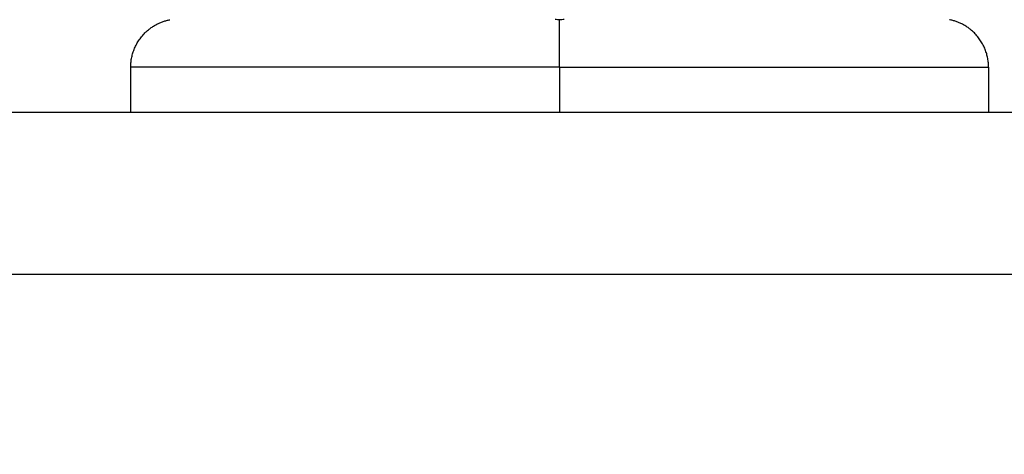
# Model space of a CAD drawing. Units: millimetres. Extents: x 6876.2 to 6890.6, y 1017 to 1032.7.
# Drawn here: x 6881.7 to 6881.8, y 1021.7 to 1021.7 of the extents above; entities that cross this region are included whole.
import ezdxf

# ---------------------------------------------------------------- set-up
doc = ezdxf.new("R2010")
doc.units = ezdxf.units.MM
doc.layers.get('Defpoints').update_dxf_attribs({"lineweight": 5})
doc.layers.add('DIASTASEIS', color=253, linetype='Continuous', lineweight=5)
doc.layers.add('Make2D$Visible$Curves', color=7, linetype='Continuous')
doc.layers.add('Make2D$Visible$Tangents', color=8, linetype='Continuous')
doc.styles.get("Standard").update_dxf_attribs({"font": 'ARIALN.TTF'})
doc.dimstyles.get("Standard").update_dxf_attribs({"dimtxt": 0.18, "dimasz": 0.15, "dimexe": 0.1, "dimexo": 0, "dimgap": 0.09, "dimtad": 0, "dimtih": 1, "dimtoh": 1, "dimzin": 0, "dimdsep": 46, "dimtxsty": 'Standard', "dimblk": 'OBLIQUE', "dimcen": 0.09, "dimadec": 0, "dimazin": 0, "dimtfac": 1, "dimtofl": 0, "dimtmove": 0, "dimatfit": 3, "dimfxl": 1, "dimtolj": 1, "dimtzin": 0, "dimarcsym": 0})

# ---------------------------------------------------------------- blocks, each defined once
blk = doc.blocks.new('_Oblique')
at = {"color": 0, "linetype": 'ByBlock', "lineweight": -2}
blk.add_line((-0.5, -0.5), (0.5, 0.5), dxfattribs=at)
blk = doc.blocks.new('*D19')
at = {"layer": 'Defpoints', "color": 0}
for p in [(6881.455617, 1024.143772), (6881.455617, 1017.05498), (6886.353895, 1017.05498)]:
    blk.add_point(p, dxfattribs=at)
at = {"layer": 'DIASTASEIS', "color": 0, "lineweight": -2}
for p, q in [((6881.455617, 1024.143772), (6886.453895, 1024.143772)), ((6886.353895, 1024.143772), (6886.353895, 1020.781279)), ((6886.353895, 1017.05498), (6886.353895, 1020.417473)), ((6881.455617, 1017.05498), (6886.453895, 1017.05498))]:
    blk.add_line(p, q, dxfattribs=at)
at = {"layer": 'DIASTASEIS', "color": 0, "linetype": 'ByBlock', "lineweight": -2, "xscale": 0.15, "yscale": 0.15, "zscale": 0.15}
for p, rotation in [((6886.353895, 1024.143772), 90), ((6886.353895, 1017.05498), 270)]:
    blk.add_blockref('_Oblique', p, dxfattribs=dict(at, rotation=rotation))
at = {"layer": 'DIASTASEIS', "color": 0, "insert": (6886.353895, 1020.599376), "char_height": 0.18, "attachment_point": 5}
blk.add_mtext('\\A1;\\A1;7.10', dxfattribs=at)
blk = doc.blocks.new('*D20')
at = {"layer": 'Defpoints', "color": 0}
for p in [(6876.307147, 1024.793747), (6876.307147, 1021.648772), (6885.362617, 1021.648772)]:
    blk.add_point(p, dxfattribs=at)
at = {"layer": 'DIASTASEIS', "color": 0, "lineweight": -2}
for p, q in [((6876.307147, 1021.648772), (6876.307147, 1024.893747)), ((6885.362617, 1021.648772), (6885.362617, 1024.893747)), ((6876.307147, 1024.793747), (6880.553402, 1024.793747)), ((6885.362617, 1024.793747), (6881.116362, 1024.793747))]:
    blk.add_line(p, q, dxfattribs=at)
at = {"layer": 'DIASTASEIS', "color": 0, "linetype": 'ByBlock', "lineweight": -2, "xscale": 0.15, "yscale": 0.15, "zscale": 0.15, "rotation": 180}
blk.add_blockref('_Oblique', (6876.307147, 1024.793747), dxfattribs=at)
at = {"layer": 'DIASTASEIS', "color": 0, "linetype": 'ByBlock', "lineweight": -2, "xscale": 0.15, "yscale": 0.15, "zscale": 0.15}
blk.add_blockref('_Oblique', (6885.362617, 1024.793747), dxfattribs=at)
at = {"layer": 'DIASTASEIS', "color": 0, "insert": (6880.834882, 1024.793747), "char_height": 0.18, "attachment_point": 5}
blk.add_mtext('\\A1;\\A1;9.10', dxfattribs=at)
blk = doc.blocks.new('S132B_ALL')
at = {"layer": 'Make2D$Visible$Curves', "lineweight": -3}
for points in [[(6781.850287, 1025.916739), (6781.850287, 1025.016739), (6781.850287, 1024.116739)], [(6781.847499, 1024.443239), (6781.848893, 1024.443239), (6781.850287, 1024.443239)], [(6781.850287, 1024.390239), (6781.848893, 1024.390239), (6781.847499, 1024.390239)]]:
    blk.add_open_spline(points, degree=2, dxfattribs=at)
for points, weights, knots in [([(6781.847499, 1024.443239), (6781.846256, 1024.443239), (6781.845378, 1024.442361), (6781.844731, 1024.441714), (6781.844555, 1024.440817)], [1, 0.853553390593, 0.853553390593, 0.853553390593, 0.932808807117], [0, 0, 0, 2.485281, 2.485281, 4.313594, 4.313594, 4.313594]), ([(6781.847499, 1024.390239), (6781.846256, 1024.390239), (6781.845378, 1024.391118), (6781.844731, 1024.391765), (6781.844555, 1024.392662)], [1, 0.853553390593, 0.853553390593, 0.853553390593, 0.932861646394], [0, 0, 0, 2.485281, 2.485281, 4.314203, 4.314203, 4.314203])]:
    blk.add_rational_spline(points, weights, degree=2, knots=knots, dxfattribs=at)
at = {"layer": 'Make2D$Visible$Tangents', "lineweight": -3}
for points, degree in [([(6781.860287, 1024.116739), (6781.860287, 1025.016739), (6781.860287, 1025.916739)], 2), ([(6781.844554, 1024.41702), (6781.844554, 1024.416927), (6781.844555, 1024.416833), (6781.844555, 1024.416739)], 3), ([(6781.844555, 1024.416739), (6781.844555, 1024.416646), (6781.844554, 1024.416552), (6781.844554, 1024.416458)], 3), ([(6781.847499, 1024.416739), (6781.848893, 1024.416739), (6781.850287, 1024.416739)], 2)]:
    blk.add_open_spline(points, degree=degree, dxfattribs=at)
for points, weights in [([(6781.847499, 1024.416739), (6781.847499, 1024.443239), (6781.847499, 1024.443239)], [1, 0.707106781187, 1]), ([(6781.847499, 1024.416739), (6781.84503, 1024.416739), (6781.844555, 1024.416739)], [1, 0.772155989234, 1]), ([(6781.847499, 1024.416739), (6781.847499, 1024.390239), (6781.847499, 1024.390239)], [1, 0.707106781187, 1])]:
    blk.add_rational_spline(points, weights, degree=2, dxfattribs=at)
blk = doc.blocks.new('KATOPSIS131B')
at = {"layer": 'Make2D$Visible$Tangents', "rotation": 270}
blk.add_blockref('S132B_ALL', (5857.338877, 7803.546558), dxfattribs=at)

msp = doc.modelspace()

# ---------------------------------------------------------------- block references
msp.add_blockref('KATOPSIS131B', (0, 0))

# ---------------------------------------------------------------- dimensions: what is measured, and where the dimension line sits
at = {"layer": 'DIASTASEIS'}
dim = msp.add_linear_dim(base=(6876.307147, 1024.793747), p1=(6885.362617, 1021.648772), p2=(6876.307147, 1021.648772), text='\\A1;<>0', dimstyle='Standard', override={"dimdec": 1, "dimtxsty": 'Standard'}, dxfattribs=at)
dim.commit()
dim.dimension.update_dxf_attribs({"geometry": '*D20', "text_midpoint": (6880.834882, 1024.793747)})
dim = msp.add_linear_dim(base=(6886.353895, 1017.05498), p1=(6881.455617, 1024.143772), p2=(6881.455617, 1017.05498), angle=90, text='\\A1;<>0', dimstyle='Standard', override={"dimdec": 1, "dimtxsty": 'Standard'}, dxfattribs=at)
dim.commit()
dim.dimension.update_dxf_attribs({"geometry": '*D19', "text_midpoint": (6886.353895, 1020.599376)})

doc.saveas('drawing.dxf')
